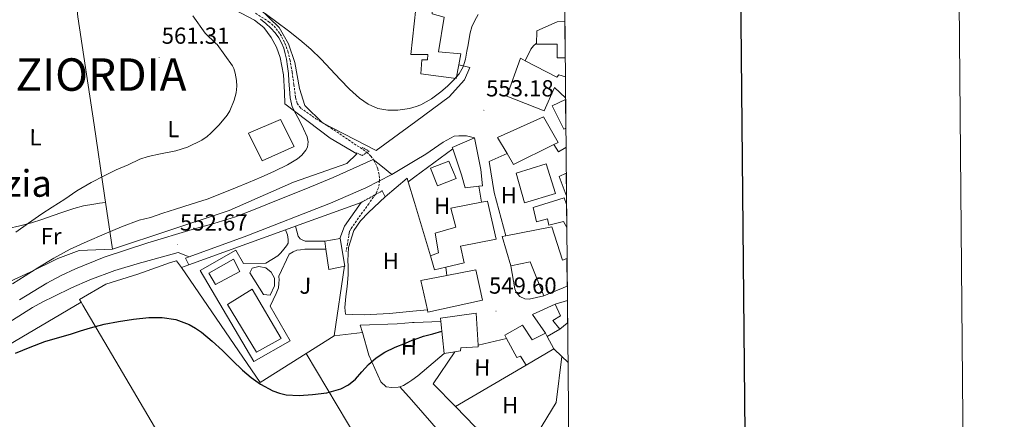
# Model space of a CAD drawing. Units: metres. Extents: x 558669 to 563150, y 4744484 to 4747493.
# Drawn here: x 562725 to 563150, y 4746546 to 4746718 of the extents above; entities that cross this region are included whole.
import ezdxf
from ezdxf.enums import TextEntityAlignment as Align

# ---------------------------------------------------------------- set-up
doc = ezdxf.new("R2010")
doc.units = ezdxf.units.M
doc.header["$MEASUREMENT"] = 0
doc.linetypes.add('TRAZOS', pattern=[0.75, 0.5, -0.25])
doc.linetypes.add('TRAZOSX2', pattern=[1.5, 1, -0.5])
for name, color, linetype, lineweight in [('Carátula', 7, 'Continuous', 5), ('Level 11', 142, 'Continuous', 13), ('Level 15', 1, 'Continuous', 0), ('Level 16', 1, 'Continuous', 13), ('Level 20', 19, 'Continuous', 0), ('Level 21', 19, 'Continuous', 0), ('Level 26', 92, 'Continuous', 0), ('Level 36', 19, 'Continuous', 40), ('Level 37', 92, 'Continuous', 0), ('Level 4', 36, 'Continuous', 30), ('Level 41', 19, 'Continuous', 0), ('Level 45', 19, 'Continuous', 0), ('Level 46', 19, 'Continuous', 0), ('Level 5', 36, 'Continuous', 0), ('Level 52', 1, 'Continuous', 13), ('Level 54', 13, 'Continuous', 0), ('Level 61', 19, 'Continuous', 0), ('Level 63', 7, 'Continuous', 0), ('Level 7', 19, 'Continuous', 0)]:
    doc.layers.add(name, color=color, linetype=linetype, lineweight=lineweight)
doc.styles.add('Arial', font='ARIAL.TTF', dxfattribs={"height": 0.2})

# ---------------------------------------------------------------- blocks, each defined once
blk = doc.blocks.new('5PATER')
at = {"layer": 'Carátula', "linetype": 'Continuous', "lineweight": 5}
h = blk.add_hatch(color=250, dxfattribs=at)
edge = h.paths.add_edge_path()
edge.add_ellipse((0, 0), major_axis=(-1.33, -1.34), ratio=0.999422, start_angle=0, end_angle=360)

msp = doc.modelspace()

# ---------------------------------------------------------------- linework, layer by layer
at = {"layer": 'Level 11', "color": 142, "linetype": 'TRAZOSX2', "lineweight": 13}
for points in [[(562827.12, 4746721.16, 554.9), (562832.83, 4746717.53, 554.86), (562835.07, 4746715.66, 554.81), (562837.76, 4746712.2, 554.73), (562839.78, 4746708.25, 554.65), (562841.04, 4746704.78, 554.59), (562841.94, 4746701.23, 554.54), (562842.82, 4746695.84, 554.45), (562843.66, 4746690.44, 554.34), (562844.32, 4746684.89, 553.84), (562845.06, 4746682.3, 553.51), (562846.64, 4746680.19, 553.3), (562853.08, 4746675.73, 553.11), (562859.64, 4746671.69, 552.92), (562867.18, 4746666.6, 552.53), (562874.72, 4746661.5, 552.25), (562875.04, 4746661.32, 552.25), (562876.83, 4746659.62, 552.24), (562878.15, 4746657.81, 552.24), (562879.81, 4746654.17, 552.23), (562880.46, 4746651.24, 552.23)], [(562880.46, 4746651.24, 552.23), (562880.59, 4746649.04, 552.22), (562880.14, 4746645.92, 552.2), (562878.86, 4746643.2, 552.18), (562875.9, 4746639.06, 552.07), (562870.62, 4746631.67, 551.63), (562868.33, 4746628.4, 551.4), (562867.82, 4746627.49, 551.33), (562867.5, 4746626.52, 551.26), (562867.36, 4746625.28, 550.94), (562866.76, 4746621.85, 550.92), (562866.16, 4746618.43, 550.9)]]:
    msp.add_polyline3d(points, dxfattribs=at)
at = {"layer": 'Level 15', "linetype": 'Continuous', "lineweight": 13}
for points in [[(562896.96, 4746723.27, 561.43), (562896.98, 4746723.28, 561.43), (562897.15, 4746724.8, 561.26), (562897.32, 4746726.41, 561.09), (562903.56, 4746724.32, 560.71), (562903.29, 4746720.94, 561.6), (562908.37, 4746719.48, 560.56), (562905.93, 4746704.59, 561.49), (562915.56, 4746703.68, 559.81), (562914.74, 4746699.01, 559.88), (562913.68, 4746693.04, 559.96), (562898.32, 4746695.13, 561.2), (562898.79, 4746701.16, 561.54), (562901.27, 4746701.16, 561.88), (562901.4, 4746703.47, 562.5), (562896.64, 4746703.45, 561.93), (562894.04, 4746703.44, 561.62), (562896.15, 4746723.23, 561.44), (562896.96, 4746723.27, 561.43)], [(562960.62, 4746702.03, 557.84), (562957.12, 4746701.98, 558.15), (562957.14, 4746707.85, 557.81), (562948.24, 4746707.85, 557.56), (562948.39, 4746713.55, 557.51), (562957.2, 4746717.51, 559.03), (562960.48, 4746717.73, 558.86)], [(562960.78, 4746684.77, 559.15), (562955.97, 4746689.12, 556.79), (562951.54, 4746679.13, 556.71), (562935.48, 4746685.39, 560.58), (562941.35, 4746701.76, 561.01), (562943.41, 4746700.68, 560.51), (562957.03, 4746693.6, 557.16), (562957.89, 4746694.62, 556.88), (562960.7, 4746693.82, 556.71)], [(562960.9, 4746671.61, 559.67), (562960.07, 4746671.15, 559.54), (562954.96, 4746681.21, 559.76), (562960.78, 4746684.03, 559.44)], [(562823.98, 4746669.49, 563.26), (562837.82, 4746675.42, 562.86), (562843.68, 4746663.76, 563.01), (562830.01, 4746657.6, 563.06), (562823.98, 4746669.49, 563.26)], [(562931.41, 4746667.63, 555.49), (562951.32, 4746676.51, 556.36), (562957.56, 4746665.44, 556.4), (562955.72, 4746664.53, 556.29), (562938.4, 4746655.98, 555.2), (562935.56, 4746660.72, 555.32), (562931.41, 4746667.63, 555.49)], [(562921.51, 4746667.42, 560.88), (562924.29, 4746653.76, 560.24), (562924.92, 4746646.81, 559.33), (562923.33, 4746646.62, 559.43), (562917.56, 4746645.93, 559.78), (562915.88, 4746651.53, 561.25), (562912.11, 4746662.7, 561.78), (562911.89, 4746663.34, 561.81), (562921.51, 4746667.42, 560.88)], [(562902.6, 4746654.35, 561.28), (562910.52, 4746657.39, 560.74), (562913.57, 4746649.87, 560.5), (562905.49, 4746646.83, 560.42), (562902.6, 4746654.35, 561.28)], [(562939.43, 4746652.3, 561.76), (562952.48, 4746656.25, 560.79), (562956.47, 4746643.52, 562.08), (562943.09, 4746639.47, 561.44), (562939.43, 4746652.3, 561.76)], [(562961.16, 4746642.84, 554.42), (562961.08, 4746642.8, 554.4), (562958.08, 4746650.84, 555.11), (562961.08, 4746652.26, 555.37)], [(562961.29, 4746628.79, 558.26), (562959.94, 4746631.39, 558.61), (562953.65, 4746629.84, 558.6), (562952.99, 4746632.56, 558.47), (562948.27, 4746631.28, 558.07), (562946.8, 4746637.39, 558.98), (562960.15, 4746641.58, 558.47), (562961.2, 4746638.76, 558.3)], [(562904.29, 4746610.48, 555.14), (562902.48, 4746616.59, 554.39), (562906.04, 4746617.82, 556.88), (562904.6, 4746626.36, 556.96), (562913.4, 4746629, 558.68), (562911.38, 4746637.16, 558.88), (562924.58, 4746639.71, 558.28), (562927.12, 4746640.2, 558.16), (562930.82, 4746623.72, 557.52), (562915.49, 4746620.72, 557.27), (562917.09, 4746613.58, 556.82), (562909.14, 4746611.65, 555.78), (562904.29, 4746610.48, 555.14)], [(562937.12, 4746612.3, 556.47), (562933.51, 4746624.91, 556.26), (562934.99, 4746625.2, 556.23), (562954.83, 4746629.12, 555.84), (562959.52, 4746614.78, 556.58), (562961.41, 4746615.43, 556.61)], [(562856.98, 4746622.86, 555.46), (562863.6, 4746624.06, 555.09), (562865.57, 4746612.06, 554.87), (562858.71, 4746610.64, 555.14), (562857.46, 4746619.44, 555.37)], [(562857.46, 4746619.44, 555.37), (562856.98, 4746622.86, 555.46)], [(562830.48, 4746599.84, 554.24), (562824.66, 4746609.32, 554.44), (562825.65, 4746611.26, 554.29), (562828.54, 4746611.97, 554.19), (562831.46, 4746611.37, 554.05), (562833.83, 4746609.57, 553.9), (562835.19, 4746606.92, 553.77), (562835.28, 4746603.94, 553.69), (562835.2, 4746603.6, 553.68), (562833.36, 4746599.58, 553.86), (562830.48, 4746599.84, 554.24)], [(562951.42, 4746599.36, 556.68), (562945.49, 4746613.98, 556.82), (562937.12, 4746612.3, 556.47)], [(562901.21, 4746593.25, 557.57), (562898.4, 4746605.92, 557.99), (562909.54, 4746608.09, 557.79), (562922.08, 4746610.54, 557.57), (562925.01, 4746597.53, 557.41), (562901.41, 4746592.33, 557.54), (562901.21, 4746593.25, 557.57)], [(562961.52, 4746603.52, 556.86), (562951.42, 4746599.36, 556.68)], [(562961.67, 4746587.74, 551.62), (562961.5, 4746587.58, 551.6), (562958.32, 4746585, 552.26), (562955.3, 4746588.7, 551.17), (562958.54, 4746590.73, 552.4), (562956.32, 4746595.68, 551.68), (562961.58, 4746597.37, 551.66)], [(562907.06, 4746588.25, 555.77), (562906.91, 4746589.64, 555.97), (562922.21, 4746591.87, 555.22), (562923.12, 4746578.06, 553.44), (562923.17, 4746577.32, 553.35), (562915.65, 4746576.89, 553.84), (562915.55, 4746575.55, 553.57), (562913.01, 4746575.17, 553.65)], [(562908.5, 4746574.51, 553.78), (562907.06, 4746588.25, 555.77)], [(562943.74, 4746569.45, 551.62), (562941.38, 4746573.31, 552.48), (562939.74, 4746572.75, 552.58), (562935.39, 4746580.88, 554.28), (562934.58, 4746582.4, 554.6), (562942.29, 4746586.73, 553.81), (562946.32, 4746580.43, 553), (562952.11, 4746583.2, 552.2), (562952.89, 4746581.75, 551.89), (562955.74, 4746576.48, 550.76)], [(562913.01, 4746575.17, 553.65), (562908.5, 4746574.51, 553.78)], [(562955.74, 4746576.48, 550.76), (562943.74, 4746569.45, 551.62)]]:
    msp.add_polyline3d(points, dxfattribs=at)
at = {"layer": 'Level 15', "color": 5, "linetype": 'Continuous', "lineweight": 0}
for points in [[(562807, 4746609.12, 552.2), (562817.56, 4746615.08, 551.81), (562820.26, 4746609.9, 551.67), (562809.81, 4746604.27, 551.73), (562807, 4746609.12, 552.2)], [(562815, 4746595.6, 551.86), (562825.62, 4746602.14, 551.72), (562838.18, 4746580.92, 551.68), (562827.43, 4746575, 551.84), (562815, 4746595.6, 551.86)]]:
    msp.add_polyline3d(points, dxfattribs=at)
at = {"layer": 'Level 16', "color": 1, "linetype": 'Continuous', "lineweight": 13, "ltscale": 0.5}
for points in [[(562914.74, 4746699.01, 555.89), (562919.5, 4746697.84, 555.41), (562917.16, 4746692.48, 555.15), (562910.56, 4746685.2, 555.23), (562896.19, 4746674.56, 555.14), (562879.18, 4746661.97, 555.02), (562856.03, 4746674, 555.07), (562848.3, 4746681.39, 555.09), (562846.03, 4746688.77, 555.1), (562844.04, 4746699.97, 555.47), (562841.34, 4746707.98, 556), (562837.31, 4746715.09, 556.45), (562828.67, 4746723.39, 557.12), (562820.53, 4746728.66, 557.65), (562808.06, 4746734.67, 559.22), (562824.93, 4746736.5, 559.14), (562842.96, 4746737.55, 558.75), (562857.12, 4746737.06, 558.42), (562872.38, 4746734.21, 558.06), (562887.54, 4746728.45, 557.27)], [(562943.41, 4746700.68, 555.6), (562945.81, 4746705.76, 555.56), (562946.95, 4746707.13, 555.56), (562948.16, 4746708.14, 555.56)], [(562892.97, 4746648.5, 555.05), (562895.81, 4746650.61, 554.99), (562912.11, 4746662.7, 554.64)], [(562955.72, 4746664.53, 554.1), (562957.75, 4746661.47, 553.76), (562960.97, 4746663.36, 553.36)], [(562934.99, 4746625.2, 552.26), (562929.94, 4746643.95, 553.73), (562927.81, 4746657.2, 554.12), (562935.56, 4746660.72, 553.73)], [(562883.01, 4746642.01, 554.82), (562892.5, 4746650.08, 555.08), (562892.97, 4746648.5, 555.05)], [(562881.62, 4746644.97, 554.82), (562883.01, 4746642.01, 554.82)], [(562892.97, 4746648.5, 555.05), (562895.64, 4746639.55, 554.88), (562902.48, 4746616.59, 554.44)], [(562923.33, 4746646.62, 554.08), (562924.58, 4746639.71, 553.88)], [(562909.14, 4746611.65, 553.83), (562909.54, 4746608.09, 553.83)], [(562952.11, 4746583.2, 548.42), (562946.56, 4746591.29, 550.15), (562956.32, 4746595.68, 549.96)], [(562958.32, 4746585, 548.56), (562952.89, 4746581.75, 548.76)], [(562935.39, 4746580.88, 550.15), (562923.12, 4746578.06, 550.45)]]:
    msp.add_polyline3d(points, dxfattribs=at)
at = {"layer": 'Level 20', "color": 19, "linetype": 'Continuous', "lineweight": 0, "ltscale": 0.5}
for points in [[(562765.44, 4746619.51, 554.33), (562751.07, 4746618.88, 555.47), (562741.8, 4746615.47, 555.54), (562729.93, 4746609.55, 556.72), (562711.96, 4746601.41, 557.47), (562707.98, 4746629.12, 562.83), (562701.54, 4746671.52, 565.17), (562693.49, 4746728.66, 567.09), (562684.74, 4746783.28, 569.01), (562698.51, 4746773.97, 567.74), (562707.49, 4746765.44, 566.45), (562718.4, 4746754.96, 565.87), (562724.94, 4746749.98, 565.63), (562731.89, 4746748.59, 564.94), (562735.73, 4746748.02, 564.9), (562747.55, 4746747.47, 563.71)], [(562747.55, 4746747.47, 563.71), (562755.84, 4746745.28, 563.31), (562767.44, 4746740.54, 562.78), (562776.94, 4746735.12, 561.95), (562786.51, 4746731.87, 561.04), (562795.44, 4746730.16, 560.32), (562802.58, 4746728.4, 559.89), (562808.83, 4746726.45, 559.57), (562815.49, 4746723.89, 559.44), (562820.93, 4746721.3, 559.44), (562826.61, 4746718.19, 558.78), (562830.61, 4746715.09, 558.29), (562833.87, 4746710.67, 557.92), (562836.16, 4746706.5, 557.81), (562837.71, 4746702.06, 557.98), (562839.12, 4746694.59, 557.58), (562839.63, 4746687.15, 557.34), (562839.74, 4746682.19, 557.41), (562859.21, 4746667.31, 554.78), (562870.83, 4746660.59, 553.73), (562866.49, 4746656.34, 554.3), (562843.52, 4746648.38, 554.45), (562815.66, 4746636.19, 554.54), (562765.44, 4746619.51, 554.24)], [(562765.44, 4746619.51, 554.24), (562761.93, 4746642.64, 559.14), (562757.5, 4746673.04, 562.14), (562750.48, 4746719.6, 564.22), (562747.55, 4746747.47, 563.71)], [(562901.21, 4746593.25, 552.61), (562894.9, 4746592.66, 552.55), (562884.87, 4746591.71, 552.44), (562873.91, 4746591.16, 552.23), (562868.77, 4746591.29, 552.1), (562865.92, 4746591.48, 552.12), (562865.57, 4746594.36, 552.2), (562866.07, 4746599.1, 552.16), (562866.64, 4746603.29, 552.15), (562867.01, 4746608.46, 552.15), (562867, 4746612.25, 551.99), (562866.92, 4746614.36, 551.94), (562867.16, 4746620.12, 551.97), (562869.51, 4746627.45, 552.5), (562872.32, 4746631.68, 552.98), (562875.84, 4746635.28, 553.89), (562883.01, 4746642.01, 554.42)], [(562844.25, 4746629.33, 552.67), (562872.69, 4746639.61, 552.44), (562865.43, 4746629.44, 552.37), (562863.41, 4746624.08, 552.05)], [(562839.96, 4746627.78, 552.71), (562844.25, 4746629.33, 552.67)], [(562798.37, 4746612.67, 552.31), (562831.65, 4746624.78, 552.77), (562839.96, 4746627.78, 552.71)], [(562751.83, 4746596.63, 549.92), (562751.22, 4746597.76, 550.02), (562762.47, 4746604.4, 550.79), (562776.29, 4746608.64, 550.74), (562790.42, 4746613.71, 550.87), (562792.98, 4746614.4, 550.87), (562795.17, 4746611.5, 550.92)], [(562795.17, 4746611.5, 552.26), (562798.37, 4746612.67, 552.31)], [(562848.91, 4746574.48, 551.87), (562829.07, 4746562, 551.91), (562795.17, 4746611.5, 552.26)], [(562865.48, 4746612.24, 552.29), (562860.99, 4746582.09, 551.84)], [(562838.08, 4746451.92, 547.53), (562830.51, 4746449.42, 547.48), (562825.97, 4746449.44, 547.48), (562821.69, 4746451.09, 547.46), (562816.73, 4746453.42, 547.38), (562811.57, 4746456.13, 547.3), (562806.05, 4746458.56, 547.22), (562800.72, 4746460.24, 547.14), (562797.6, 4746460.24, 547.14), (562790.4, 4746459.34, 547.19), (562780.59, 4746456.94, 547.03), (562764.58, 4746450.29, 547.64), (562745.97, 4746480.3, 547.7), (562722.98, 4746465.92, 547.57), (562677.6, 4746544.83, 549), (562692.07, 4746559.23, 549.65), (562717.54, 4746576.29, 549.68), (562751.83, 4746596.63, 549.92)], [(562838.08, 4746451.92, 547.53), (562836.54, 4746453.68, 547.52), (562799.18, 4746516.27, 547.8), (562752.56, 4746595.29, 549.8), (562751.83, 4746596.63, 549.92)], [(562873.15, 4746583.57, 550.88), (562872.27, 4746586.67, 550.88), (562888.16, 4746587.24, 551.35), (562894.82, 4746587.8, 551.17), (562895.51, 4746587.85, 551.16), (562907.06, 4746588.25, 550.84)], [(562860.99, 4746582.09, 551.84), (562848.91, 4746574.48, 551.87)], [(562860.99, 4746582.09, 551.84), (562873.15, 4746583.57, 550.88)], [(562889.34, 4746560.11, 549.65), (562888.66, 4746559.88, 549.65), (562885.84, 4746559.87, 549.67), (562883.46, 4746560.09, 549.75), (562881.06, 4746562.27, 550.26), (562875.94, 4746573.71, 550.85), (562873.15, 4746583.57, 550.88)], [(562848.91, 4746574.48, 551.87), (562893.44, 4746499.75, 548.77), (562909.21, 4746473.28, 547.67), (562911.98, 4746464.99, 547.59)], [(562908.5, 4746574.51, 549.6), (562897.15, 4746564.88, 549.68), (562894.43, 4746562.94, 549.66), (562893.18, 4746562.04, 549.65), (562890.94, 4746560.65, 549.65), (562889.34, 4746560.11, 549.65)], [(562913.3, 4746551.55, 548.56), (562903.76, 4746561.36, 549.12), (562913.01, 4746575.17, 549.19)], [(562959.25, 4746573.14, 547.75), (562956.8, 4746553.31, 547.86), (562945.15, 4746534.16, 548.12), (562935.44, 4746537.76, 548.1)], [(562959.25, 4746573.14, 547.75), (562955.74, 4746576.48, 547.64)], [(562961.82, 4746570.78, 547.82), (562959.25, 4746573.14, 547.75)], [(562913.3, 4746551.55, 548.56), (562943.74, 4746569.45, 547.32)], [(562889.34, 4746560.11, 549.65), (562894.3, 4746554.44, 549.39), (562926.56, 4746517.48, 547.67)], [(562935.44, 4746537.76, 548.1), (562921.76, 4746542.84, 548.07), (562913.3, 4746551.55, 548.56)]]:
    msp.add_polyline3d(points, dxfattribs=at)
at = {"layer": 'Level 21', "color": 19, "linetype": 'Continuous', "lineweight": 13}
for points in [[(562885.86, 4746651.68, 553.52), (562895.92, 4746657.67, 553.77), (562900.5, 4746660.4, 553.88), (562908, 4746665.63, 554.28), (562912.71, 4746668.14, 554.2), (562914.72, 4746668.38, 554.12), (562916.58, 4746668.4, 554.08), (562918.05, 4746668.27, 554.04), (562921.51, 4746667.42, 553.97)], [(562877.88, 4746658.16, 553.14), (562869.21, 4746654.28, 552.93), (562860.55, 4746650.4, 552.72), (562848.74, 4746645.46, 552.7), (562836.85, 4746640.73, 552.79), (562827.67, 4746637.01, 552.61), (562818.45, 4746633.37, 552.47), (562809.13, 4746630.51, 552.61), (562799.7, 4746627.98, 552.76), (562780.68, 4746622.22, 552.76), (562761.82, 4746615.95, 552.72), (562749.48, 4746611.02, 552.74), (562743.21, 4746608.04, 552.78), (562737.12, 4746604.75, 552.84), (562725.24, 4746597.65, 552.93)], [(562798.4, 4746616.14, 552.66), (562823.32, 4746625.15, 552.85), (562859.46, 4746639.23, 552.58), (562874.69, 4746645.88, 553.27), (562885.86, 4746651.68, 553.52)], [(562856.98, 4746622.86, 551.73), (562848.5, 4746622.94, 552.12), (562847.43, 4746623.32, 552.12), (562846.4, 4746623.9, 552.12), (562845.46, 4746625.1, 552.2), (562844.25, 4746629.33, 552.28)], [(562839.96, 4746627.78, 552.87), (562840.93, 4746625.71, 552.74), (562841.17, 4746623.64, 552.56), (562841.12, 4746622, 552.45), (562840.45, 4746620.84, 552.29), (562839.33, 4746619.4, 552.16), (562838.04, 4746617.93, 552.1), (562836.71, 4746616.64, 552.04), (562831.54, 4746613.45, 551.81), (562821.88, 4746613.23, 551.84), (562818.6, 4746618.99, 551.92), (562803.19, 4746610.2, 551.7), (562826.32, 4746571.07, 551.54), (562842.03, 4746580, 551.4), (562833.41, 4746594.91, 551.8), (562835.96, 4746600.36, 551.68), (562836.96, 4746602.84, 551.65), (562837.2, 4746604.64, 551.65), (562837.22, 4746606.38, 551.65), (562837.2, 4746607.48, 551.62), (562837.2, 4746607.85, 551.62), (562841.52, 4746617.31, 551.83), (562843.24, 4746618.32, 551.83), (562844.96, 4746618.99, 551.83), (562846.48, 4746619.15, 551.83), (562848.39, 4746619.42, 551.83), (562851.41, 4746619.44, 551.81), (562857.46, 4746619.44, 551.75)], [(562717.9, 4746586.07, 552.54), (562730.87, 4746594.27, 552.68), (562735.39, 4746596.78, 552.59), (562740.02, 4746599.09, 552.5), (562747.76, 4746602.79, 552.48), (562755.62, 4746606.24, 552.45), (562766.39, 4746610.29, 552.33), (562777.41, 4746613.55, 552.23), (562778.59, 4746613.83, 552.23), (562793.67, 4746617.98, 552.56), (562798.4, 4746616.14, 552.66)], [(562798.37, 4746612.67, 552.31), (562796.9, 4746615.6, 552.64), (562798.4, 4746616.14, 552.66)], [(562951.42, 4746599.36, 549.73), (562945.12, 4746597.92, 549.83), (562943.23, 4746598.01, 549.89), (562941.04, 4746599.05, 549.96), (562939.43, 4746600.92, 549.96), (562938.96, 4746602.38, 550.08), (562937.12, 4746612.3, 550.28)]]:
    msp.add_polyline3d(points, dxfattribs=at)
at = {"layer": 'Level 21', "color": 1, "linetype": 'TRAZOS', "lineweight": 0}
for points in [[(562873.11, 4746663.31, 553.59), (562876.07, 4746661.74, 553.43), (562873.01, 4746659.87, 553.38), (562870.69, 4746660.96, 553.2)], [(562872.61, 4746639.56, 552.44), (562881.76, 4746644.64, 552.92)]]:
    msp.add_polyline3d(points, dxfattribs=at)
at = {"layer": 'Level 36', "color": 92, "linetype": 'Continuous', "lineweight": 0}
msp.add_polyline3d([(562708.52, 4746625.4, 562.11), (562714.42, 4746626.86, 561.74), (562720.33, 4746628.32, 561.38), (562725.43, 4746629.56, 560.82), (562730.48, 4746630.88, 560.21), (562734.94, 4746632.31, 559.87), (562739.39, 4746633.84, 559.54), (562744.03, 4746635.42, 559.07), (562748.68, 4746636.98, 558.64), (562752.95, 4746638.1, 558.66), (562757.29, 4746638.87, 558.72), (562759.84, 4746639.26, 558.61), (562762.39, 4746639.65, 558.5)], dxfattribs=at)
at = {"layer": 'Level 4', "color": 36, "linetype": 'Continuous', "lineweight": 30}
msp.add_polyline3d([(562723.56, 4746574.55, 550.01), (562729.85, 4746577.23, 550.01), (562736.25, 4746579.62, 550.01), (562741.72, 4746581.27, 550.01), (562747.21, 4746582.87, 550.01), (562751.54, 4746584.23, 550.01), (562755.87, 4746585.59, 550.01), (562761.86, 4746587.06, 550.01), (562767.95, 4746588.24, 550.01), (562774.51, 4746589.26, 550.01), (562781.08, 4746589.95, 550.01), (562786.86, 4746590.03, 550.01), (562792.65, 4746589.12, 550.01), (562798.51, 4746586.98, 550.01), (562801.22, 4746585.46, 550.01), (562803.75, 4746583.63, 550.01), (562808.38, 4746579.74, 550.01), (562812.81, 4746575.7, 550.01), (562817.11, 4746571.46, 550.01), (562821.43, 4746567.23, 550.01), (562825.19, 4746564.09, 550.01), (562829.27, 4746561.25, 550.01), (562834.61, 4746558.38, 550.01), (562837.42, 4746557.38, 550.01), (562840.33, 4746556.71, 550.01), (562845.96, 4746556.38, 550.01), (562851.61, 4746556.8, 550.01), (562857.77, 4746557.57, 550.01), (562863.85, 4746559.18, 550.01), (562867.21, 4746561, 550.01), (562870.15, 4746563.42, 550.01), (562872.95, 4746566.58, 550.01), (562875.74, 4746569.7, 550.01), (562879.09, 4746572.66, 550.01), (562882.81, 4746575.1, 550.01), (562887.24, 4746577.13, 550.01), (562891.75, 4746578.96, 550.01), (562894.7, 4746580.16, 550.01), (562895.62, 4746580.53, 550.01), (562899.56, 4746581.9, 550.01), (562903.54, 4746583.02, 550.01), (562907.49, 4746584.14, 550.01)], dxfattribs=at)
at = {"layer": 'Level 5', "color": 36, "linetype": 'Continuous', "lineweight": 0}
for points in [[(562817.09, 4746698.59, 560.01), (562810.48, 4746707.73, 560.01), (562809.92, 4746708.22, 560.01), (562805.31, 4746712.56, 560.01), (562800.04, 4746720.12, 560.01)], [(562833.68, 4746714.75, 555.01), (562831.56, 4746716.82, 555.01), (562829.26, 4746718.66, 555.01)], [(562831.23, 4746721.04, 555.01), (562836.33, 4746717.33, 555.01), (562841.33, 4746713.59, 555.01), (562846.24, 4746709.74, 555.01), (562850.89, 4746705.72, 555.01), (562855.32, 4746701.46, 555.01), (562859.45, 4746697.03, 555.01), (562863.53, 4746692.56, 555.01), (562867.62, 4746688.49, 555.01), (562871.93, 4746684.58, 555.01), (562875.65, 4746682, 555.01), (562879.85, 4746680.19, 555.01), (562884.18, 4746679.37, 555.01), (562888.51, 4746679.44, 555.01), (562893.5, 4746680.11, 555.01), (562896.29, 4746681.01, 555.01), (562898.41, 4746681.7, 555.01), (562902.93, 4746684.25, 555.01), (562907.04, 4746687.3, 555.01), (562909.85, 4746689.72, 555.01), (562912.49, 4746692.34, 555.01), (562914.86, 4746695.02, 555.01), (562916.6, 4746698.08, 555.01), (562917.59, 4746701.45, 555.01), (562918.28, 4746704.86, 555.01), (562918.76, 4746707.55, 555.01), (562919.23, 4746710.24, 555.01), (562919.68, 4746712.81, 555.01), (562920.38, 4746715.33, 555.01), (562921.67, 4746718.02, 555.01), (562923.12, 4746720.62, 555.01)], [(562722.22, 4746604.48, 555.01), (562727.69, 4746607.97, 555.01), (562733.16, 4746611.46, 555.01), (562740.02, 4746615.63, 555.01), (562747.1, 4746619.43, 555.01), (562754.4, 4746622.74, 555.01), (562761.79, 4746625.87, 555.01), (562769.28, 4746629.03, 555.01), (562776.86, 4746631.99, 555.01), (562779.28, 4746632.58, 555.01), (562781.72, 4746633.14, 555.01), (562787.12, 4746634.96, 555.01), (562792.51, 4746636.78, 555.01), (562799.39, 4746638.85, 555.01), (562806.24, 4746641.04, 555.01), (562812.37, 4746643.41, 555.01), (562818.44, 4746645.9, 555.01), (562824.02, 4746648.22, 555.01), (562829.58, 4746650.56, 555.01), (562835.26, 4746653.1, 555.01), (562840.89, 4746655.79, 555.01), (562845.15, 4746658.37, 555.01), (562847.04, 4746660.05, 555.01), (562848.75, 4746662.08, 555.01), (562849.47, 4746663.48, 555.01), (562849.78, 4746665.75, 555.01), (562849.29, 4746667.94, 555.01), (562847.82, 4746671.34, 555.01), (562846.22, 4746674.7, 555.01), (562844.51, 4746677.76, 555.01), (562842.94, 4746680.91, 555.01), (562842.04, 4746684.7, 555.01), (562841.68, 4746688.56, 555.01), (562841.49, 4746691.9, 555.01), (562841.26, 4746695.23, 555.01), (562840.87, 4746698.3, 555.01), (562840.38, 4746701.36, 555.01), (562839.89, 4746703.76, 555.01), (562839.23, 4746706.13, 555.01), (562838.31, 4746708.41, 555.01), (562837.07, 4746710.56, 555.01), (562835.48, 4746712.74, 555.01), (562833.68, 4746714.75, 555.01)], [(562723.77, 4746626.82, 560.01), (562729.16, 4746630.72, 560.01), (562734.96, 4746634.72, 560.01), (562739.32, 4746637.63, 560.01), (562744.84, 4746640.98, 560.01), (562750.08, 4746644.58, 560.01), (562756.25, 4746648.18, 560.01), (562761.76, 4746651.07, 560.01), (562767.04, 4746653.65, 560.01), (562772.2, 4746655.79, 560.01), (562777.24, 4746658.22, 560.01), (562780.75, 4746659.36, 560.01), (562786.09, 4746660.51, 560.01), (562792.64, 4746661.82, 560.01), (562797.72, 4746663.47, 560.01), (562803.96, 4746666.46, 560.01), (562806.24, 4746668.03, 560.01), (562807.8, 4746669.49, 560.01), (562811.4, 4746673.1, 560.01), (562814.78, 4746677.18, 560.01), (562815.95, 4746679.07, 560.01), (562817.88, 4746683.65, 560.01), (562818.7, 4746686.85, 560.01), (562818.97, 4746689.82, 560.01), (562818.88, 4746692.22, 560.01), (562818.32, 4746695.42, 560.01), (562817.68, 4746697.38, 560.01), (562817.09, 4746698.59, 560.01)]]:
    msp.add_polyline3d(points, dxfattribs=at)
at = {"layer": 'Level 52', "color": 1, "linetype": 'Continuous', "lineweight": 13}
for points in [[(562896.96, 4746723.27, 561.43), (562896.98, 4746723.28, 561.43), (562897.15, 4746724.8, 561.26), (562897.32, 4746726.41, 561.09), (562903.56, 4746724.32, 560.71), (562903.29, 4746720.94, 561.6), (562908.37, 4746719.48, 560.56), (562905.93, 4746704.59, 561.49), (562915.56, 4746703.68, 559.81), (562914.74, 4746699.01, 559.88), (562913.68, 4746693.04, 559.96), (562898.32, 4746695.13, 561.2), (562898.79, 4746701.16, 561.54), (562901.27, 4746701.16, 561.88), (562901.4, 4746703.47, 562.5), (562896.64, 4746703.45, 561.93), (562894.04, 4746703.44, 561.62), (562896.15, 4746723.23, 561.44), (562896.96, 4746723.27, 561.43)], [(562960.62, 4746702.03, 557.84), (562957.12, 4746701.98, 558.15), (562957.14, 4746707.85, 557.81), (562948.24, 4746707.85, 557.56), (562948.39, 4746713.55, 557.51), (562957.2, 4746717.51, 559.03), (562960.48, 4746717.73, 558.86), (562960.62, 4746702.03, 557.84)], [(562960.78, 4746684.77, 559.15), (562955.97, 4746689.12, 556.79), (562951.54, 4746679.13, 556.71), (562935.48, 4746685.39, 560.58), (562941.35, 4746701.76, 561.01), (562943.41, 4746700.68, 560.51), (562957.03, 4746693.6, 557.16), (562957.89, 4746694.62, 556.88), (562960.7, 4746693.82, 556.71), (562960.78, 4746684.77, 559.15)], [(562960.9, 4746671.61, 559.67), (562960.07, 4746671.15, 559.54), (562954.96, 4746681.21, 559.76), (562960.78, 4746684.03, 559.44), (562960.9, 4746671.61, 559.67)], [(562823.98, 4746669.49, 563.26), (562837.82, 4746675.42, 562.86), (562843.68, 4746663.76, 563.01), (562830.01, 4746657.6, 563.06), (562823.98, 4746669.49, 563.26)], [(562931.41, 4746667.63, 555.49), (562951.32, 4746676.51, 556.36), (562957.56, 4746665.44, 556.4), (562955.72, 4746664.53, 556.29), (562938.4, 4746655.98, 555.2), (562935.56, 4746660.72, 555.32), (562931.41, 4746667.63, 555.49)], [(562921.51, 4746667.42, 560.88), (562924.29, 4746653.76, 560.24), (562924.92, 4746646.81, 559.33), (562923.33, 4746646.62, 559.43), (562917.56, 4746645.93, 559.78), (562915.88, 4746651.53, 561.25), (562912.11, 4746662.7, 561.78), (562911.89, 4746663.34, 561.81), (562921.51, 4746667.42, 560.88)], [(562902.6, 4746654.35, 561.28), (562910.52, 4746657.39, 560.74), (562913.57, 4746649.87, 560.5), (562905.49, 4746646.83, 560.42), (562902.6, 4746654.35, 561.28)], [(562939.43, 4746652.3, 561.76), (562952.48, 4746656.25, 560.79), (562956.47, 4746643.52, 562.08), (562943.09, 4746639.47, 561.44), (562939.43, 4746652.3, 561.76)], [(562961.16, 4746642.84, 554.42), (562961.08, 4746642.8, 554.4), (562958.08, 4746650.84, 555.11), (562961.08, 4746652.26, 555.37), (562961.16, 4746642.84, 554.42)], [(562961.29, 4746628.79, 558.26), (562959.94, 4746631.39, 558.61), (562953.65, 4746629.84, 558.6), (562952.99, 4746632.56, 558.47), (562948.27, 4746631.28, 558.07), (562946.8, 4746637.39, 558.98), (562960.15, 4746641.58, 558.47), (562961.2, 4746638.76, 558.3), (562961.29, 4746628.79, 558.26)], [(562904.29, 4746610.48, 555.14), (562902.48, 4746616.59, 554.39), (562906.04, 4746617.82, 556.88), (562904.6, 4746626.36, 556.96), (562913.4, 4746629, 558.68), (562911.38, 4746637.16, 558.88), (562924.58, 4746639.71, 558.28), (562927.12, 4746640.2, 558.16), (562930.82, 4746623.72, 557.52), (562915.49, 4746620.72, 557.27), (562917.09, 4746613.58, 556.82), (562909.14, 4746611.65, 555.78), (562904.29, 4746610.48, 555.14)], [(562961.41, 4746615.43, 556.61), (562961.52, 4746603.52, 556.86), (562951.42, 4746599.36, 556.68), (562945.49, 4746613.98, 556.82), (562937.12, 4746612.3, 556.47), (562933.51, 4746624.91, 556.26), (562934.99, 4746625.2, 556.23), (562954.83, 4746629.12, 555.84), (562959.52, 4746614.78, 556.58), (562961.41, 4746615.43, 556.61)], [(562857.46, 4746619.44, 555.37), (562856.98, 4746622.86, 555.46), (562863.6, 4746624.06, 555.09), (562865.57, 4746612.06, 554.87), (562858.71, 4746610.64, 555.14), (562857.46, 4746619.44, 555.37)], [(562830.48, 4746599.84, 554.24), (562824.66, 4746609.32, 554.44), (562825.65, 4746611.26, 554.29), (562828.54, 4746611.97, 554.19), (562831.46, 4746611.37, 554.05), (562833.83, 4746609.57, 553.9), (562835.19, 4746606.92, 553.77), (562835.28, 4746603.94, 553.69), (562835.2, 4746603.6, 553.68), (562833.36, 4746599.58, 553.86), (562830.48, 4746599.84, 554.24)], [(562901.21, 4746593.25, 557.57), (562898.4, 4746605.92, 557.99), (562909.54, 4746608.09, 557.79), (562922.08, 4746610.54, 557.57), (562925.01, 4746597.53, 557.41), (562901.41, 4746592.33, 557.54), (562901.21, 4746593.25, 557.57)], [(562961.67, 4746587.74, 551.62), (562961.5, 4746587.58, 551.6), (562958.32, 4746585, 552.26), (562955.3, 4746588.7, 551.17), (562958.54, 4746590.73, 552.4), (562956.32, 4746595.68, 551.68), (562961.58, 4746597.37, 551.66), (562961.67, 4746587.74, 551.62)], [(562913.01, 4746575.17, 553.65), (562908.5, 4746574.51, 553.78), (562907.06, 4746588.25, 555.77), (562906.91, 4746589.64, 555.97), (562922.21, 4746591.87, 555.22), (562923.12, 4746578.06, 553.44), (562923.17, 4746577.32, 553.35), (562915.65, 4746576.89, 553.84), (562915.55, 4746575.55, 553.57), (562913.01, 4746575.17, 553.65)], [(562955.74, 4746576.48, 550.76), (562943.74, 4746569.45, 551.62), (562941.38, 4746573.31, 552.48), (562939.74, 4746572.75, 552.58), (562935.39, 4746580.88, 554.28), (562934.58, 4746582.4, 554.6), (562942.29, 4746586.73, 553.81), (562946.32, 4746580.43, 553), (562952.11, 4746583.2, 552.2), (562952.89, 4746581.75, 551.89), (562955.74, 4746576.48, 550.76)]]:
    msp.add_polyline3d(points, close=True, dxfattribs=at)
at = {"layer": 'Level 52', "color": 1, "linetype": 'Continuous', "lineweight": 0}
for points in [[(562807, 4746609.12, 552.2), (562817.56, 4746615.08, 551.81), (562820.26, 4746609.9, 551.67), (562809.81, 4746604.27, 551.73), (562807, 4746609.12, 552.2)], [(562815, 4746595.6, 551.86), (562825.62, 4746602.14, 551.72), (562838.18, 4746580.92, 551.68), (562827.43, 4746575, 551.84), (562815, 4746595.6, 551.86)]]:
    msp.add_polyline3d(points, close=True, dxfattribs=at)
at = {"layer": 'Level 54', "color": 13, "linetype": 'Continuous', "lineweight": 0}
msp.add_polyline3d([(562725.24, 4746597.65, 552.93), (562737.12, 4746604.75, 552.84), (562743.21, 4746608.04, 552.78), (562749.48, 4746611.02, 552.74), (562761.82, 4746615.95, 552.72), (562780.68, 4746622.22, 552.76), (562799.7, 4746627.98, 552.76), (562809.13, 4746630.51, 552.61), (562818.45, 4746633.37, 552.47), (562827.67, 4746637.01, 552.61), (562836.85, 4746640.73, 552.79), (562848.74, 4746645.46, 552.7), (562860.55, 4746650.4, 552.72), (562869.21, 4746654.28, 552.93), (562877.88, 4746658.16, 553.14), (562881.87, 4746654.92, 553.33), (562885.86, 4746651.68, 553.52), (562874.69, 4746645.88, 553.27), (562859.46, 4746639.23, 552.58), (562823.32, 4746625.15, 552.85), (562798.4, 4746616.14, 552.66), (562793.67, 4746617.98, 552.56), (562778.59, 4746613.83, 552.23), (562777.41, 4746613.55, 552.23), (562766.39, 4746610.29, 552.33), (562755.62, 4746606.24, 552.45), (562747.76, 4746602.79, 552.48), (562740.02, 4746599.09, 552.5), (562735.39, 4746596.78, 552.59), (562730.87, 4746594.27, 552.68), (562717.9, 4746586.07, 552.54)], dxfattribs=at)
at = {"layer": 'Level 61', "color": 19, "linetype": 'Continuous', "lineweight": 0}
msp.add_polyline3d([(562955.81, 4747227.24, 0.01), (562977, 4744913.82, 0.01), (559572.62, 4744883.64, 0.01), (559552.6, 4747197.05, 0.01), (562955.81, 4747227.24, 0.01)], close=True, dxfattribs=at)
at = {"layer": 'Level 63', "linetype": 'Continuous', "lineweight": 0}
msp.add_polyline3d([(563150.02, 4744523.35, 0.01), (563123.74, 4747493.2, 0.01), (558918.9, 4747455.91, 0.01)], dxfattribs=at)
at = {"layer": 'Level 63', "linetype": 'Continuous', "lineweight": 30}
msp.add_polyline3d([(559476.22, 4747248.34, 0.01), (559499.61, 4744833.49, 0.01), (563054.45, 4744868, 0.01), (563031.08, 4747279.86, 0.01), (559476.22, 4747248.34, 0.01)], dxfattribs=at)

# ---------------------------------------------------------------- block references
at = {"layer": 'Level 7', "color": 19, "linetype": 'Continuous', "lineweight": 0, "xscale": 0.09999983015004542, "yscale": 0.09999983015004542}
for p in [(562785.5, 4746702.09, 561.32), (562925.56, 4746679.39, 553.19), (562793.47, 4746621.53, 552.68), (562930.81, 4746592.73, 549.61)]:
    msp.add_blockref('5PATER', p, dxfattribs=at)

# ---------------------------------------------------------------- texts
at = {"layer": 'Level 26', "color": 92, "linetype": 'Continuous', "lineweight": 0, "style": 'Arial'}
msp.add_text('J', height=7, rotation=-0.38, dxfattribs=at).set_placement((562848.57, 4746603.73, 551.37), align=Align.MIDDLE_CENTER)
at = {"layer": 'Level 37', "color": 92, "linetype": 'Continuous', "lineweight": 0, "style": 'Arial'}
for s, p in [('L', (562791.69, 4746671.25, 560.94)), ('L', (562732.2, 4746667.7, 563.67)), ('H', (562936.32, 4746642.7, 551.71)), ('H', (562907.6, 4746638.17, 552.37)), ('Fr', (562738.91, 4746625.09, 558)), ('H', (562885.46, 4746614.37, 551.05)), ('H', (562893.26, 4746577.5, 549.93)), ('H', (562924.88, 4746568.41, 549.38)), ('H', (562936.91, 4746552.16, 548.84))]:
    msp.add_text(s, height=7, rotation=-0.38, dxfattribs=at).set_placement(p, align=Align.MIDDLE_CENTER)
at = {"layer": 'Level 41', "color": 19, "linetype": 'Continuous', "lineweight": 0, "style": 'Arial'}
for s, p in [('561.31', (562786.61, 4746705.84, 561.32)), ('553.18', (562926.53, 4746683.14, 553.19)), ('552.67', (562794.5, 4746625.28, 552.68)), ('549.60', (562927.78, 4746598.08, 549.61))]:
    msp.add_text(s, height=7, dxfattribs=at).set_placement(p, align=Align.BOTTOM_LEFT)
at = {"layer": 'Level 45', "color": 19, "linetype": 'Continuous', "lineweight": 0, "style": 'Arial'}
msp.add_text('Santa Luzia', height=11.5, dxfattribs=at).set_placement((562696.95, 4746647.81, 564.44), align=Align.MIDDLE_CENTER)
at = {"layer": 'Level 46', "color": 19, "linetype": 'Continuous', "lineweight": 0, "style": 'Arial'}
msp.add_text('ZIORDIA', height=14, dxfattribs=at).set_placement((562723.56, 4746683.38, 560.64), align=Align.BOTTOM_LEFT)

doc.saveas('drawing.dxf')
